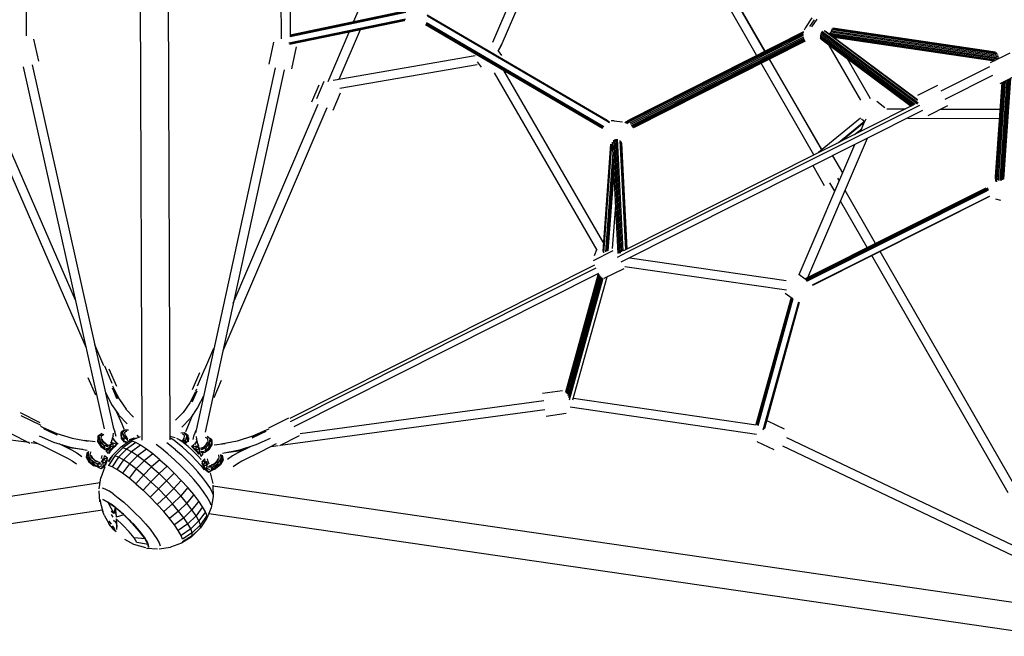
# Model space of a CAD drawing. Units: millimetres. Extents: x 411874 to 425847, y 2929 to 12235.
# Drawn here: x 418674 to 420815, y 5177 to 6519 of the extents above; entities that cross this region are included whole.
import ezdxf

# ---------------------------------------------------------------- set-up
doc = ezdxf.new("R2010")
doc.units = ezdxf.units.MM
doc.layers.add('DEFAULT', color=7, linetype='Continuous')
doc.layers.add('QITELE', color=7, linetype='Continuous')

# ---------------------------------------------------------------- blocks, each defined once
blk = doc.blocks.new('NC-10302')
at = {"layer": 'QITELE', "color": 0}
for p, q in [((418940.7, 5604.3), (418932.4, 7692.3)), ((418992.5, 7692.7), (419000.8, 5604.5)), ((418687.5, 6950), (418688.2, 6483.7)), ((419240.8, 6944), (419242.7, 6477.7)), ((419260.9, 6941), (419262.7, 6481.8)), ((419400.1, 6514.2), (419523.9, 6803.9)), ((419400.2, 6514.2), (419523.9, 6803.7)), ((419842.9, 6799.9), (419702, 6469.3)), ((419862.4, 6794.4), (419720.5, 6461.4)), ((420276.5, 6441.7), (420086, 6773.2)), ((420110.8, 6769.5), (420294, 6450.6)), ((420294.3, 6450.7), (420111.2, 6769.5)), ((419510.8, 6537.2), (419262.7, 6485.6)), ((419511.9, 6537.1), (419262.7, 6485.1)), ((419512.9, 6536.3), (419262.7, 6484)), ((419513.9, 6534.9), (419262.7, 6482)), ((419560.3, 6528.9), (419693, 6451.7)), ((419951.6, 6299.7), (419560.3, 6528.8)), ((419513.1, 6520.2), (419259.5, 6468)), ((419512.5, 6518.5), (419260.7, 6466.3)), ((419511.8, 6517.3), (419261.1, 6465.2)), ((419511.2, 6516.8), (419261.1, 6464.8)), ((419941.3, 6282.5), (419556.3, 6508)), ((419942.3, 6283.3), (419557, 6508.9)), ((419943.1, 6284.5), (419557.7, 6510.2)), ((419944.3, 6286.1), (419558.5, 6512)), ((419951.5, 6299.2), (419560.4, 6528.3)), ((419951.1, 6298.2), (419560.6, 6526.9)), ((420396.7, 6522.7), (420382.6, 6501.8)), ((420401.5, 6518.9), (420391.6, 6504.2)), ((420407.4, 6520.2), (420396, 6503.3)), ((419344.7, 6384.7), (419390.5, 6491.7)), ((419344.8, 6384.7), (419390.6, 6491.7)), ((419414.4, 6496.7), (419368.4, 6389.1)), ((420000, 6301.2), (420378.9, 6492.9)), ((420000, 6299.5), (420378.5, 6491.1)), ((420000.4, 6297.3), (420378.2, 6488.4)), ((420000.5, 6302), (420379.1, 6493.6)), ((420382.6, 6501.8), (420379.7, 6496.4)), ((420415.1, 6488.6), (420621.4, 6335.1)), ((420416.5, 6491.5), (420625.9, 6335.7)), ((420418.5, 6493.7), (420627.6, 6338.1)), ((420423.4, 6495.2), (420626.4, 6344.2)), ((420425.7, 6494.6), (420626.1, 6345.5)), ((420439, 6494.3), (420434.7, 6487.9)), ((420435.7, 6487.2), (420801.2, 6433.5)), ((420436, 6489.8), (420803.3, 6435.9)), ((420437.7, 6492.4), (420802.6, 6438.9)), ((420439, 6494.3), (420441.7, 6499.5)), ((420439.3, 6495), (420801.4, 6441.9)), ((420440.6, 6497.4), (420800.1, 6444.6)), ((420441.6, 6499.3), (420798.7, 6446.9)), ((420442.3, 6501.2), (420795.8, 6449.3)), ((418704.5, 6476.3), (418715.2, 6428.6)), ((419226.4, 6470.3), (419216, 6422.5)), ((420001.4, 6294.6), (420378.2, 6485.3)), ((420002.6, 6291.7), (420378.7, 6482)), ((420004.2, 6289), (420379.5, 6479)), ((420005.8, 6286.8), (420380.5, 6476.4)), ((420007.3, 6285.1), (420381.6, 6474.5)), ((420008.7, 6284.2), (420382.3, 6473.3)), ((420009.6, 6284.2), (420382.6, 6472.9)), ((420414.3, 6482.2), (420615.4, 6332.6)), ((420414.4, 6485.4), (420618.1, 6333.9)), ((420414.9, 6479.4), (420613.5, 6331.6)), ((420416.1, 6477.1), (420612.4, 6331)), ((420417.9, 6475.6), (420612.3, 6331)), ((420432.9, 6464.4), (420502.1, 6343.9)), ((420439.6, 6484.3), (420797.6, 6431.7)), ((420442.4, 6482.2), (420795, 6430.4)), ((420444.1, 6480.9), (420793.5, 6429.6)), ((420444.4, 6480.7), (420793.2, 6429.5)), ((419275.4, 6459.9), (419265, 6412.1)), ((419713.8, 6452.2), (419721.5, 6441.1)), ((419717.4, 6457.2), (419714.2, 6451.6)), ((419717.4, 6457.2), (419714.4, 6451.4)), ((419717.5, 6456.2), (419714.5, 6451.2)), ((419720.7, 6463.6), (419717.5, 6456.2)), ((419720.5, 6461.4), (419717.7, 6456)), ((419720.7, 6463.6), (419717.9, 6456.9)), ((420826.8, 6446.4), (420783.8, 6424.8)), ((419664.3, 6440.5), (419355.9, 6386.9)), ((419669.2, 6427.5), (419677.6, 6415.4)), ((420401.1, 6224.7), (420286.5, 6424.3)), ((420304, 6433.2), (420417.2, 6236.2)), ((420417.5, 6236.4), (420304.4, 6433.3)), ((420473.2, 6434.5), (420519.4, 6353.9)), ((418682, 6416.1), (418858.2, 5628.5)), ((418701.6, 6420.5), (418877.8, 5632.7)), ((419229.7, 6414.5), (419057.7, 5625.8)), ((419249.2, 6410.2), (419077.3, 5621.6)), ((419669.1, 6420.9), (419370.2, 6369.1)), ((419706, 6403.7), (419928.9, 6017.3)), ((419726.4, 6408.4), (419944, 6031)), ((420782.4, 6416.6), (420676.9, 6363.5)), ((420805.6, 6380.2), (420848.6, 6401.8)), ((419320.1, 6347.4), (419336.1, 6384.9)), ((420789.4, 6397.7), (420685.4, 6345.4)), ((420795.5, 6177.3), (420809.9, 6382.3)), ((420796, 6174.7), (420810.6, 6382.7)), ((420797.5, 6172.4), (420812.2, 6383.5)), ((420799.7, 6170.5), (420814.7, 6384.7)), ((420802.5, 6169.3), (420817.7, 6386.2)), ((420805.6, 6168.8), (420820.9, 6387.9)), ((420808.7, 6169.1), (420824.1, 6389.5)), ((420811.5, 6170.3), (420826.9, 6390.9)), ((420813.7, 6172.1), (420829, 6392)), ((419309.5, 6340), (419325.6, 6377.5)), ((419355.9, 6322.3), (419371.9, 6359.8)), ((420627.2, 6355.1), (420670.2, 6376.8)), ((418795.5, 5908.9), (418608.2, 6340.4)), ((420519.4, 6353.9), (420522.9, 6347.3)), ((420537.8, 6341.4), (420555.2, 6327.6)), ((418589.7, 6332.8), (418818.7, 5805.1)), ((419342, 6327.4), (419115.9, 5798.4)), ((419138.5, 5902.3), (419323.4, 6334.9)), ((420637, 6321.1), (419981.5, 5991.2)), ((420617.7, 6333.7), (419987.1, 6016.4)), ((420630.6, 6332.6), (419995.2, 6012.9)), ((420559.5, 6325.1), (420600.2, 6324.9)), ((420649, 6310.5), (420692.1, 6332.2)), ((420677.1, 6324.6), (420805.8, 6324.1)), ((419956.6, 6294.7), (419951.1, 6298.2)), ((419956.7, 6295.8), (419951.5, 6299.2)), ((419956.4, 6296.5), (419951.6, 6299.7)), ((419966.5, 6298.9), (419960.3, 6298.8)), ((419966.5, 6298.9), (419985.1, 6296.4)), ((419989.8, 6295.2), (420000.5, 6302)), ((419990.7, 6295), (420000, 6301.2)), ((419992.4, 6294.4), (420000, 6299.5)), ((419994.5, 6293.2), (420000.4, 6297.3)), ((420410.6, 6230.8), (420502.1, 6305.4)), ((420511, 6297.8), (420454.2, 6251.4)), ((420510.5, 6295), (420461.7, 6255.2)), ((420502.2, 6275.6), (420511.3, 6296.8)), ((420504.4, 6303), (420511.5, 6297.4)), ((420511.7, 6297.8), (420514.7, 6303.2)), ((420604.9, 6304.9), (420804.4, 6304.1)), ((420489.3, 6269.1), (420504.8, 6281.8)), ((419975.5, 6010.6), (419963.1, 6252.3)), ((419978.3, 6011.3), (419965.7, 6256.8)), ((419980.8, 6011.2), (419968.1, 6258.3)), ((419983.7, 6014.2), (419971.1, 6259.2)), ((419986.6, 6016.1), (419974.2, 6259.3)), ((419992.1, 6018.9), (419979.9, 6256.3)), ((419993.9, 6019.8), (419981.8, 6254.3)), ((419994.8, 6020.3), (419982.9, 6252.3)), ((420388, 5958.2), (420517.7, 6261)), ((419942.9, 6015.2), (419959.8, 6248.4)), ((419943.4, 6013.5), (419960.4, 6248.3)), ((419944.5, 6011.9), (419961.6, 6248.1)), ((419948.7, 6013.7), (419964.3, 6229.3)), ((419994.8, 6020.3), (419983.1, 6250.2)), ((420369, 5964.7), (420490, 6247.1)), ((419951.3, 6015), (419965.3, 6208.9)), ((420463.7, 6185.7), (420442.3, 6223.1)), ((419954, 6016.3), (419966.4, 6187.7)), ((420424.3, 6157.7), (420399.3, 6201.2)), ((420456.4, 6168.7), (420453.3, 6174.1)), ((420796.3, 6167.7), (420795.5, 6177.3)), ((420797, 6166.7), (420796, 6174.7)), ((420798.3, 6166.1), (420797.5, 6172.4)), ((420774, 6151.8), (420381.6, 5955)), ((420773.7, 6150.9), (420381.6, 5954.2)), ((420774.6, 6152.1), (420381.9, 5955.2)), ((420773.7, 6149.4), (420382.2, 5953)), ((420774.1, 6147.5), (420383.1, 5951.4)), ((420774.8, 6145.3), (420384.6, 5949.6)), ((420446.5, 6145.7), (420435.9, 6164.2)), ((420535, 6031.9), (420468.9, 6147)), ((420773.7, 6149.4), (420778.5, 6152.7)), ((420778.9, 6152.1), (420773.7, 6149.4)), ((420779.7, 6150.5), (420774.1, 6147.5)), ((420780.6, 6148.6), (420774.8, 6145.3)), ((420782, 6134.3), (420396.9, 5941.2)), ((420783, 6134.1), (420397.8, 5940.9)), ((420517, 6023), (420459, 6124)), ((420795.5, 6129.1), (420806.8, 6126.2)), ((419963.3, 6021), (419970.1, 6115.3)), ((419921.5, 5994.8), (419964.5, 6016.5)), ((419928.5, 6018), (419923.4, 6005.5)), ((419995.2, 6012.9), (419973.4, 6001.9)), ((420000.5, 6000.8), (420340.3, 5951.3)), ((420823.4, 5489.7), (420527, 6005.7)), ((420840.7, 5499.8), (420544.9, 6014.6)), ((419924.1, 5984.7), (419261.7, 5651.4)), ((419926.6, 5978.4), (419262.2, 5644.1)), ((419945.1, 5956.3), (419988.1, 5977.9)), ((419989.9, 5982.1), (420341.1, 5930.9)), ((419933, 5966.8), (419270.3, 5633.4)), ((419861.3, 5709), (419932.6, 5966.6)), ((419861.4, 5708.9), (419932.9, 5966.7)), ((419862, 5708.3), (419933.6, 5966)), ((419863.3, 5707), (419934.7, 5964.4)), ((419864.9, 5704.8), (419936.3, 5962.4)), ((419866.8, 5701.4), (419938.2, 5960.2)), ((419868.5, 5697.3), (419940.3, 5958.2)), ((419869.9, 5691.9), (419942.6, 5956.7)), ((419877.1, 5691.6), (419951.4, 5959.5)), ((420368.1, 5965.3), (420382.1, 5955.3)), ((420351.5, 5914.6), (420274.9, 5638)), ((420351.6, 5914.5), (420275, 5637.9)), ((420352.4, 5913.9), (420276, 5637.7)), ((420353.6, 5913), (420277.5, 5636.8)), ((420355.4, 5911.8), (420279.3, 5635.1)), ((420338.6, 5923.8), (420353.7, 5913)), ((420367.6, 5904.1), (420290.1, 5625.7)), ((420368.7, 5903.8), (420292.1, 5627.7)), ((420369.2, 5903.6), (420293.3, 5629.6)), ((418857.6, 5765.7), (418837.8, 5811.2)), ((419077.2, 5758.9), (419096.7, 5804.5)), ((418858.4, 5765.7), (418874.7, 5728.3)), ((418885.2, 5721), (418869, 5758.3)), ((419076.3, 5758.8), (419060.3, 5721.3)), ((418822.7, 5740.4), (418838.9, 5703)), ((419049.8, 5714), (419065.8, 5751.4)), ((418875.4, 5717.9), (418885.8, 5694.7)), ((418875.4, 5717.9), (418881, 5705.9)), ((418876.4, 5722.4), (418878.8, 5716.8)), ((418876.6, 5717.6), (418881, 5705.9)), ((418876.6, 5717.6), (418887.2, 5694.6)), ((418879.2, 5715.8), (418891.2, 5692.3)), ((419058.6, 5715.4), (419056.2, 5709.8)), ((419112.2, 5733.7), (419096.2, 5696.2)), ((418861.4, 5706.8), (418874, 5681.9)), ((418885.8, 5694.7), (418881, 5705.9)), ((418881, 5705.9), (418887.2, 5694.6)), ((419055.8, 5708.8), (419044, 5685.3)), ((419058.4, 5710.7), (419048, 5687.6)), ((419054.1, 5698.9), (419048, 5687.6)), ((419059.7, 5711), (419049.3, 5687.7)), ((419049.3, 5687.7), (419054.1, 5698.9)), ((419059.7, 5711), (419054.1, 5698.9)), ((419058.4, 5710.7), (419054.1, 5698.9)), ((419073.7, 5700), (419061.2, 5675)), ((419854.2, 5711.2), (419811.1, 5705.3)), ((419878.3, 5695.8), (420275.7, 5637.8)), ((418694.6, 5598.9), (418119, 5673.5)), ((418874, 5681.9), (418889.9, 5659)), ((418891.2, 5692.3), (418905.7, 5671.3)), ((419044, 5685.3), (419029.6, 5664.2)), ((419061.2, 5675), (419045.5, 5651.9)), ((419283.8, 5618.9), (419814.1, 5690.6)), ((419870.8, 5676.6), (420276.5, 5617.5)), ((418675.1, 5664), (418718.2, 5642.6)), ((418676.9, 5657.9), (418720, 5636.5)), ((418885, 5666.1), (418896.5, 5639.5)), ((418890.6, 5658.1), (418908.3, 5639.8)), ((418905.1, 5671.9), (418921.9, 5654.5)), ((419030.2, 5664.8), (419013.4, 5647.3)), ((419044.7, 5651.1), (419027.1, 5632.6)), ((419050.3, 5659.1), (419038.9, 5632.4)), ((419258.5, 5652.1), (419215.4, 5630.4)), ((419241.1, 5592.9), (419816.3, 5670.7)), ((419862.4, 5661.8), (419819.2, 5655.9)), ((418719.7, 5634.4), (418725.2, 5631.7)), ((418725.2, 5631.7), (418755.1, 5618.8)), ((418726, 5630.2), (418740.5, 5622.5)), ((418726, 5630.2), (418755.6, 5616.5)), ((418877.8, 5632.7), (418878.7, 5626.9)), ((418877.9, 5632.2), (418881.5, 5622.5)), ((418896.5, 5639.5), (418900.5, 5629)), ((419038.9, 5632.4), (419035, 5621.9)), ((420299.9, 5646.1), (420336.5, 5628.6)), ((418653.5, 5619.3), (418696.7, 5597.8)), ((418716.5, 5613.6), (418748.2, 5600)), ((418726, 5629.2), (418755.4, 5615.4)), ((418726, 5629.2), (418740.5, 5622.5)), ((418755.4, 5615.4), (418740.5, 5622.5)), ((418740.5, 5622.5), (418755.6, 5616.5)), ((418755.1, 5618.8), (418788.7, 5608.5)), ((418788.7, 5608.5), (418823.5, 5601.8)), ((418843.9, 5609.9), (418843.5, 5601.1)), ((418853.7, 5618.6), (418844.3, 5613)), ((418847.3, 5613.8), (418844.3, 5603.6)), ((418844.3, 5613), (418844.3, 5603.6)), ((418847.3, 5613.8), (418853.7, 5618.6)), ((418848.4, 5604.3), (418847.3, 5613.8)), ((418851.8, 5606.7), (418852, 5613.6)), ((418852, 5613.6), (418857.5, 5616.8)), ((418877.3, 5613.6), (418875.6, 5607.7)), ((418877.7, 5619.4), (418876.6, 5613.3)), ((418884.4, 5612.4), (418881.5, 5622.5)), ((418894.3, 5617.3), (418895.3, 5607.8)), ((418894.8, 5620.5), (418903, 5626.9)), ((418901.1, 5625.8), (418894.8, 5620.5)), ((418896, 5610.7), (418894.8, 5620.5)), ((418896, 5610.7), (418898, 5621)), ((418896, 5610.7), (418900.9, 5603.4)), ((418898, 5621), (418903, 5626.9)), ((418898, 5621), (418900.5, 5611.1)), ((418900.5, 5611.1), (418900.9, 5603.4)), ((418900.5, 5611.1), (418909.4, 5606.3)), ((418900.5, 5611.1), (418908.8, 5606.4)), ((418900.5, 5611.1), (418910, 5602.8)), ((418902.6, 5621.5), (418907.4, 5625.3)), ((418903.4, 5614.2), (418902.6, 5621.5)), ((418903, 5626.9), (418911, 5626.5)), ((418909.4, 5606.3), (418903.4, 5614.2)), ((418905.1, 5614.6), (418908.3, 5608.7)), ((418936.2, 5611), (418913.2, 5601.6)), ((418913.2, 5605.6), (418922, 5608.7)), ((418928.6, 5607.9), (418922, 5608.7)), ((418929, 5615.1), (418933.1, 5609.8)), ((419012.4, 5608.9), (419000.8, 5611.8)), ((419009.2, 5603.8), (419001.1, 5609.2)), ((419032.5, 5619.8), (419024.5, 5619.3)), ((419032.9, 5614.4), (419028.1, 5618.2)), ((419032.2, 5607.1), (419032.9, 5614.4)), ((419040.8, 5613.5), (419032.5, 5619.8)), ((419037.6, 5614), (419032.5, 5619.8)), ((419034.5, 5618.7), (419040.8, 5613.5)), ((419037.6, 5614), (419035.1, 5604)), ((419039.6, 5603.6), (419037.6, 5614)), ((419039.6, 5603.6), (419040.8, 5613.5)), ((419041.3, 5610.2), (419040.3, 5600.8)), ((419051.2, 5605.4), (419054, 5615.5)), ((419057.6, 5625.2), (419054, 5615.5)), ((419057.7, 5625.8), (419056.8, 5619.9)), ((419057.9, 5612.4), (419059, 5606.3)), ((419083.6, 5606.8), (419078.1, 5609.9)), ((419081.9, 5611.8), (419091.3, 5606.2)), ((419088.3, 5607), (419081.9, 5611.8)), ((419180.5, 5612.5), (419146.9, 5602)), ((419209.5, 5624), (419180, 5610.2)), ((419195, 5616.3), (419180, 5610.2)), ((419209.5, 5623.1), (419180.1, 5609.1)), ((419180.1, 5609.1), (419195, 5616.3)), ((419210.2, 5625.6), (419180.5, 5612.5)), ((419209.5, 5624), (419195, 5616.3)), ((419209.5, 5623.1), (419195, 5616.3)), ((419215.8, 5628.3), (419210.2, 5625.6)), ((419282, 5613.5), (419239, 5591.9)), ((420341.5, 5609.6), (420938.6, 5325.3)), ((418714.8, 5596.3), (418699.2, 5598.3)), ((418703.5, 5601.9), (418736, 5585.7)), ((418748.2, 5600), (418783.8, 5589.1)), ((418759.1, 5596.7), (418787, 5582.8)), ((418811.6, 5583.7), (418775.8, 5588.4)), ((418783.8, 5589.1), (418820.7, 5582)), ((418838.3, 5600.5), (418814.2, 5603.6)), ((418843.5, 5601.1), (418850.4, 5590.6)), ((418844.3, 5603.6), (418851.6, 5592.8)), ((418856.6, 5594.1), (418848.4, 5604.3)), ((418848.4, 5604.3), (418851.6, 5592.8)), ((418850.4, 5590.6), (418858.9, 5584.5)), ((418859.7, 5584.1), (418850.4, 5590.6)), ((418851.6, 5592.8), (418859.2, 5586.9)), ((418857.2, 5598.6), (418851.8, 5606.7)), ((418856.8, 5600.5), (418854, 5606.4)), ((418856.6, 5594.1), (418865.9, 5592.5)), ((418856.6, 5594.1), (418865.5, 5592.3)), ((418856.6, 5594.1), (418868.1, 5589)), ((418856.6, 5594.1), (418859.2, 5586.9)), ((418862.5, 5595.3), (418856.8, 5600.5)), ((418865.9, 5592.5), (418857.2, 5598.6)), ((418862.5, 5595.3), (418869, 5592.6)), ((418869.8, 5593.1), (418875.7, 5598.5)), ((418870, 5592.9), (418876.6, 5598.8)), ((418870.2, 5585.9), (418870.9, 5591.9)), ((418870.9, 5591.9), (418870.3, 5580.9)), ((418877.9, 5589.2), (418870.3, 5580.9)), ((418870.9, 5591.9), (418877.8, 5598.1)), ((418870.9, 5591.9), (418877.9, 5589.2)), ((418871, 5580.5), (418877.9, 5589.2)), ((418876.8, 5587), (418871, 5580.5)), ((418871.5, 5580.5), (418878.6, 5588.2)), ((418871.5, 5580.5), (418876.8, 5587)), ((418874.7, 5602.9), (418871.7, 5597.7)), ((418876.3, 5608.1), (418873.9, 5602.5)), ((418892.7, 5587.7), (418875.3, 5569.8)), ((418876.8, 5607), (418881.4, 5601.7)), ((418883.2, 5592.7), (418876.8, 5587)), ((418877.1, 5607.9), (418881.6, 5601.5)), ((418877.1, 5607.9), (418881.4, 5601.7)), ((418877.9, 5589.2), (418877.8, 5598.1)), ((418877.8, 5598.1), (418885.5, 5595.3)), ((418877.9, 5589.2), (418885.5, 5595.3)), ((418883.2, 5592.7), (418877.9, 5589.2)), ((418878.6, 5588.2), (418883.2, 5592.7)), ((418898.4, 5587.7), (418881, 5569.8)), ((418882.7, 5601.1), (418888.7, 5595.6)), ((418885.5, 5595.3), (418882.7, 5601.1)), ((418913.2, 5601.6), (418892.7, 5587.7)), ((418895.3, 5607.8), (418901.4, 5599.8)), ((418918.7, 5601.7), (418898.4, 5587.7)), ((418906.8, 5584.7), (418898.4, 5587.7)), ((418902.5, 5601.7), (418909.4, 5599.6)), ((418902.5, 5601.7), (418907.3, 5597.6)), ((418926.9, 5598.8), (418906.8, 5584.7)), ((418913.5, 5604.8), (418922.6, 5608)), ((418937.3, 5593.1), (418917.7, 5578.8)), ((418926.9, 5598.8), (418918.7, 5601.7)), ((418937.3, 5593.1), (418926.9, 5598.8)), ((418949.8, 5584.8), (418937.3, 5593.1)), ((418982.7, 5585.8), (418971.3, 5594.4)), ((419001.1, 5593.5), (418994.4, 5598.5)), ((419013.2, 5583.4), (419001.1, 5593.5)), ((419018.3, 5596.9), (419009.2, 5603.8)), ((419036.1, 5597.4), (419016.2, 5607.5)), ((419028, 5588.8), (419018.3, 5596.9)), ((419026.9, 5601), (419021.1, 5604.9)), ((419033.5, 5596), (419026.9, 5601)), ((419030.5, 5607.4), (419027.5, 5601.8)), ((419028, 5601.5), (419032.2, 5607.1)), ((419028, 5588.8), (419038.2, 5579.7)), ((419035.1, 5604), (419029.4, 5600.9)), ((419035.1, 5604), (419029.5, 5600.8)), ((419040.5, 5590.2), (419033.5, 5596)), ((419035.1, 5604), (419034.9, 5598.1)), ((419039.6, 5603.6), (419035.7, 5597.7)), ((419047.9, 5583.6), (419040.5, 5590.2)), ((419053, 5594.1), (419047.9, 5589.3)), ((419050.1, 5588.3), (419053, 5594.1)), ((419057.9, 5591.2), (419050.1, 5588.3)), ((419057.8, 5582.2), (419050.1, 5588.3)), ((419058.5, 5601), (419054, 5594.5)), ((419058.5, 5601), (419054.3, 5594.8)), ((419058.8, 5600), (419054.3, 5594.8)), ((419057.8, 5582.2), (419057.9, 5591.2)), ((419064.8, 5585), (419057.9, 5591.2)), ((419058.2, 5606.7), (419060, 5600.8)), ((419065.7, 5585.9), (419059.1, 5591.9)), ((419059.3, 5601.1), (419061.7, 5595.6)), ((419065.9, 5586.2), (419059.9, 5591.5)), ((419061, 5595.9), (419064, 5590.8)), ((419073.2, 5588.5), (419066.7, 5585.7)), ((419079.1, 5587.3), (419067.7, 5582.1)), ((419069.8, 5585.6), (419078.5, 5591.7)), ((419079.1, 5587.3), (419069.8, 5585.6)), ((419079.1, 5587.3), (419070.2, 5585.4)), ((419073.2, 5588.5), (419078.9, 5593.7)), ((419079.1, 5587.3), (419076.5, 5580)), ((419078.5, 5591.7), (419083.8, 5599.9)), ((419078.9, 5593.7), (419081.7, 5599.5)), ((419079.1, 5587.3), (419087.2, 5597.6)), ((419083.8, 5599.9), (419083.6, 5606.8)), ((419087.2, 5597.6), (419084.1, 5586)), ((419091.4, 5596.9), (419084.1, 5586)), ((419092.2, 5594.3), (419085.3, 5583.8)), ((419087.2, 5597.6), (419088.3, 5607)), ((419088.3, 5607), (419091.4, 5596.9)), ((419091.3, 5606.2), (419091.4, 5596.9)), ((419091.7, 5603.1), (419092.2, 5594.3)), ((419097.3, 5593.7), (419121.4, 5597)), ((419146.9, 5602), (419112.2, 5595.2)), ((419176.6, 5590.4), (419148.8, 5576.3)), ((419187.4, 5593.7), (419151.9, 5582.6)), ((419219.1, 5607.6), (419187.4, 5593.7)), ((419232.1, 5595.8), (419199.7, 5579.6)), ((419220.9, 5590.2), (419236.5, 5592.3)), ((420277, 5601.5), (420313.7, 5584)), ((420332.9, 5591.5), (420929.4, 5307.4)), ((418736, 5585.7), (418778.3, 5564.8)), ((418787, 5582.8), (418798.6, 5576.4)), ((418798.6, 5576.4), (418809.6, 5568.9)), ((418821.2, 5578.3), (418819.2, 5567.3)), ((418819.2, 5567.3), (418824.9, 5556.8)), ((418824.2, 5579.5), (418820, 5569.6)), ((418821.2, 5578.3), (418820, 5569.6)), ((418820, 5569.6), (418826.3, 5558.7)), ((418823.8, 5570.6), (418824.2, 5579.5)), ((418830.8, 5560.2), (418823.8, 5570.6)), ((418823.8, 5570.6), (418826.3, 5558.7)), ((418827.7, 5572.2), (418828.7, 5578.7)), ((418832.3, 5564), (418827.7, 5572.2)), ((418832.6, 5565.4), (418830.1, 5571.1)), ((418852.1, 5564.2), (418853.3, 5570.4)), ((418858.3, 5564.3), (418859, 5570.3)), ((418865.1, 5564.7), (418859, 5570.3)), ((418859.7, 5584.1), (418865.4, 5581.9)), ((418861.3, 5585.7), (418868.6, 5585.7)), ((418861.3, 5585.7), (418867.5, 5583.2)), ((418867.2, 5575.2), (418862.5, 5581)), ((418872.6, 5566.8), (418866.8, 5557.7)), ((418875.3, 5569.8), (418867.1, 5556.8)), ((418868.9, 5582.3), (418867.2, 5575.2)), ((418870.3, 5580.9), (418867.2, 5575.2)), ((418881, 5569.8), (418867.4, 5548.7)), ((418868.6, 5575.2), (418871.5, 5580.5)), ((418889.4, 5566.8), (418875.5, 5545.8)), ((418889.4, 5566.8), (418881, 5569.8)), ((418906.8, 5584.7), (418889.4, 5566.8)), ((418900.3, 5561), (418889.4, 5566.8)), ((418917.7, 5578.8), (418900.3, 5561)), ((418917.7, 5578.8), (418906.8, 5584.7)), ((418930.7, 5570.2), (418913.2, 5552.4)), ((418930.7, 5570.2), (418917.7, 5578.8)), ((418949.8, 5584.8), (418930.7, 5570.2)), ((418945.3, 5559.2), (418930.7, 5570.2)), ((418963.8, 5574.2), (418945.3, 5559.2)), ((418963.8, 5574.2), (418949.8, 5584.8)), ((418979, 5561.6), (418963.8, 5574.2)), ((418996.6, 5574.2), (418982.7, 5585.8)), ((418996.6, 5574.2), (419011.1, 5561.2)), ((419013.2, 5583.4), (419025.8, 5572.1)), ((419038.4, 5560), (419025.8, 5572.1)), ((419048.4, 5569.9), (419038.2, 5579.7)), ((419055.2, 5576.5), (419047.9, 5583.6)), ((419058.3, 5559.7), (419048.4, 5569.9)), ((419057.1, 5581.3), (419052.5, 5585.8)), ((419052.5, 5585.8), (419059, 5580.1)), ((419052.5, 5585.8), (419057.8, 5582.2)), ((419054.4, 5583.7), (419058.6, 5579.6)), ((419062.4, 5569.1), (419055.2, 5576.5)), ((419064.8, 5585), (419057.8, 5582.2)), ((419064.8, 5573.6), (419057.8, 5582.2)), ((419057.8, 5582.2), (419065.4, 5574)), ((419058.6, 5579.6), (419062.7, 5575.4)), ((419063.5, 5574.5), (419059, 5580.1)), ((419059, 5580.1), (419064.8, 5573.6)), ((419069, 5561.8), (419062.4, 5569.1)), ((419065.6, 5579), (419064.8, 5585)), ((419064.8, 5585), (419065.4, 5574)), ((419066.9, 5575.4), (419068.5, 5568.8)), ((419074.4, 5578.8), (419067.2, 5578.8)), ((419074.4, 5578.8), (419068.3, 5576.3)), ((419068.7, 5568.5), (419073.3, 5574.2)), ((419076, 5577.3), (419070.4, 5575)), ((419076, 5577.3), (419085.3, 5583.8)), ((419084.1, 5586), (419076.5, 5580)), ((419085.3, 5583.8), (419076.8, 5577.6)), ((419103.6, 5557.3), (419108.1, 5565.5)), ((419108.1, 5565.5), (419107.1, 5572)), ((419112, 5564), (419111.6, 5572.8)), ((419111.6, 5572.8), (419115.8, 5562.9)), ((419114.6, 5571.7), (419116.7, 5560.7)), ((419114.6, 5571.7), (419115.8, 5562.9)), ((419151.9, 5582.6), (419115, 5575.3)), ((419124.2, 5577.1), (419159.9, 5582)), ((419137.2, 5569.9), (419126.2, 5562.3)), ((419148.8, 5576.3), (419137.2, 5569.9)), ((419199.7, 5579.6), (419157.6, 5558.4)), ((418778.3, 5564.8), (418788.3, 5559.2)), ((418788.3, 5559.2), (418797.7, 5552.8)), ((418824.9, 5556.8), (418835.8, 5548.2)), ((418826.3, 5558.7), (418837.7, 5549.9)), ((418842.3, 5552.4), (418830.8, 5560.2)), ((418830.8, 5560.2), (418837.7, 5549.9)), ((418840.8, 5557.4), (418832.3, 5564)), ((418838.1, 5560), (418832.6, 5565.4)), ((418845.9, 5545.2), (418835.8, 5548.2)), ((418837.7, 5549.9), (418846, 5546.9)), ((418844.8, 5557), (418838.1, 5560)), ((418849.8, 5554.7), (418840.8, 5557.4)), ((418842.3, 5552.4), (418849.8, 5554.7)), ((418842.3, 5552.4), (418849.6, 5554.4)), ((418842.3, 5552.4), (418852.8, 5552.2)), ((418842.3, 5552.4), (418846, 5546.9)), ((418851.2, 5541.4), (418843.9, 5545.7)), ((418851.2, 5541.4), (418846.2, 5544.9)), ((418848, 5546.6), (418853.9, 5549.3)), ((418859.3, 5545.8), (418850.7, 5522.5)), ((418854.5, 5546.6), (418851.2, 5541.4)), ((418856.2, 5545.7), (418851.2, 5541.4)), ((418852.5, 5557), (418855.6, 5564.4)), ((418853.3, 5556.5), (418856.8, 5564.7)), ((418854.6, 5555.8), (418858.3, 5564.3)), ((418854.6, 5555.8), (418862, 5555.3)), ((418854.6, 5555.8), (418856.2, 5545.7)), ((418862, 5555.3), (418856.2, 5545.7)), ((418856.9, 5545.5), (418862, 5555.3)), ((418861.5, 5552.9), (418856.9, 5545.5)), ((418857.2, 5545.8), (418861.5, 5552.9)), ((418858.3, 5564.3), (418865.1, 5564.7)), ((418862, 5555.3), (418858.3, 5564.3)), ((418864.8, 5561), (418861.5, 5552.9)), ((418862, 5555.3), (418865.1, 5564.7)), ((418864.8, 5561), (418862, 5555.3)), ((418862.5, 5554.9), (418864.8, 5561)), ((418875.5, 5545.8), (418867.4, 5548.7)), ((418885.8, 5540.2), (418875.5, 5545.8)), ((418900.3, 5561), (418885.8, 5540.2)), ((418913.2, 5552.4), (418898.2, 5532)), ((418913.2, 5552.4), (418900.3, 5561)), ((418927.8, 5541.4), (418913.2, 5552.4)), ((418945.3, 5559.2), (418927.8, 5541.4)), ((418961, 5546.1), (418943.5, 5528.3)), ((418961, 5546.1), (418945.3, 5559.2)), ((418979, 5561.6), (418961, 5546.1)), ((418961, 5546.1), (418977.4, 5531.4)), ((418994.7, 5547.5), (418977.4, 5531.4)), ((418979, 5561.6), (418994.7, 5547.5)), ((419010.4, 5532.3), (418994.7, 5547.5)), ((419025.5, 5547.3), (419011.1, 5561.2)), ((419039.6, 5532.9), (419025.5, 5547.3)), ((419050.6, 5547.4), (419038.4, 5560)), ((419061.9, 5534.9), (419050.6, 5547.4)), ((419067.5, 5549.5), (419058.3, 5559.7)), ((419067.5, 5549.5), (419075.7, 5539.7)), ((419070.8, 5557.8), (419076.8, 5563.4)), ((419073.9, 5548.5), (419070.8, 5557.8)), ((419077.6, 5557.5), (419070.8, 5557.8)), ((419073.4, 5548), (419071.1, 5554.1)), ((419071.1, 5554.1), (419074.4, 5546.1)), ((419071.1, 5554.1), (419073.9, 5548.5)), ((419072.7, 5549.9), (419075.7, 5539.7)), ((419073.9, 5548.5), (419077.6, 5557.5)), ((419081.3, 5548.9), (419073.9, 5548.5)), ((419079.1, 5538.7), (419073.9, 5548.5)), ((419073.9, 5548.5), (419079.7, 5538.8)), ((419078.8, 5539), (419074.4, 5546.1)), ((419074.4, 5546.1), (419079.1, 5538.7)), ((419077.6, 5557.5), (419076.8, 5563.4)), ((419081.3, 5548.9), (419077.6, 5557.5)), ((419082.6, 5549.7), (419079.1, 5557.9)), ((419081.3, 5548.9), (419079.7, 5538.8)), ((419083.4, 5550.1), (419080.2, 5557.6)), ((419083.8, 5557.4), (419082.5, 5563.6)), ((419093.6, 5545.7), (419083.1, 5545.3)), ((419086.2, 5552), (419083.8, 5557.4)), ((419086.1, 5547.9), (419095.1, 5550.6)), ((419093.6, 5545.7), (419086.1, 5547.9)), ((419093.6, 5545.7), (419086.3, 5547.6)), ((419093.6, 5545.7), (419090, 5540.1)), ((419091.1, 5550.2), (419097.8, 5553.3)), ((419093.6, 5545.7), (419105, 5553.5)), ((419095.1, 5550.6), (419103.6, 5557.3)), ((419097.8, 5553.3), (419103.2, 5558.6)), ((419105, 5553.5), (419098.2, 5543.1)), ((419109.6, 5552), (419098.2, 5543.1)), ((419111, 5550.1), (419100.2, 5541.5)), ((419103.2, 5558.6), (419105.7, 5564.5)), ((419105, 5553.5), (419112, 5564)), ((419112, 5564), (419109.6, 5552)), ((419115.8, 5562.9), (419109.6, 5552)), ((419116.7, 5560.7), (419111, 5550.1)), ((419147.6, 5552.7), (419138.2, 5546.3)), ((419157.6, 5558.4), (419147.6, 5552.7)), ((418898.2, 5532), (418885.8, 5540.2)), ((418912.1, 5521.5), (418898.2, 5532)), ((418927.8, 5541.4), (418912.1, 5521.5)), ((418943.5, 5528.3), (418927.1, 5509)), ((418943.5, 5528.3), (418927.8, 5541.4)), ((418943.5, 5528.3), (418959.8, 5513.7)), ((418977.4, 5531.4), (418959.8, 5513.7)), ((418993.7, 5515.6), (418977.4, 5531.4)), ((419010.4, 5532.3), (418993.7, 5515.6)), ((419025.7, 5516.6), (419010.4, 5532.3)), ((419052.6, 5518.4), (419039.6, 5532.9)), ((419072.1, 5522.7), (419061.9, 5534.9)), ((419080.8, 5511.4), (419072.1, 5522.7)), ((419079.7, 5538.8), (419084.8, 5534.6)), ((419081.5, 5539.8), (419084.8, 5534.6)), ((419088, 5539.8), (419082, 5542.5)), ((419084.8, 5534.6), (419092.1, 5538.9)), ((419084.8, 5534.6), (419089.7, 5538.1)), ((419088.3, 5533.3), (419094.1, 5510.1)), ((419098.2, 5543.1), (419090, 5540.1)), ((419090.1, 5538.4), (419100.2, 5541.5)), ((417030.2, 5236.9), (418849.2, 5512)), ((418847.2, 5498), (418850.7, 5522.5)), ((418927.1, 5509), (418912.1, 5521.5)), ((418927.1, 5509), (418942.6, 5495)), ((418959.8, 5513.7), (418942.6, 5495)), ((418976.1, 5497.9), (418959.8, 5513.7)), ((418993.7, 5515.6), (418976.1, 5497.9)), ((419009.6, 5499.3), (418993.7, 5515.6)), ((419025.7, 5516.6), (419009.6, 5499.3)), ((419040, 5500.9), (419025.7, 5516.6)), ((419064.4, 5504.5), (419052.6, 5518.4)), ((419074.3, 5491.5), (419064.4, 5504.5)), ((419087.6, 5501.4), (419080.8, 5511.4)), ((419092.3, 5492.8), (419087.6, 5501.4)), ((419094.2, 5506.4), (419095, 5481.6)), ((420907.4, 5240), (419094.3, 5504.2)), ((418848.8, 5469.9), (418847.3, 5493.6)), ((418853.5, 5500.3), (418859.8, 5498)), ((418859.8, 5498), (418868, 5493.6)), ((418877.7, 5487.2), (418868, 5493.6)), ((418877.7, 5487.2), (418888.6, 5478.9)), ((418958.2, 5480), (418942.6, 5495)), ((418976.1, 5497.9), (418958.2, 5480)), ((418973.4, 5464.4), (418958.2, 5480)), ((418991.9, 5481.7), (418973.4, 5464.4)), ((418991.9, 5481.7), (418976.1, 5497.9)), ((419009.6, 5499.3), (418991.9, 5481.7)), ((419006.7, 5465.4), (418991.9, 5481.7)), ((419024.4, 5482.9), (419006.7, 5465.4)), ((419024.4, 5482.9), (419009.6, 5499.3)), ((419040, 5500.9), (419024.4, 5482.9)), ((419037.7, 5467.1), (419024.4, 5482.9)), ((419052.7, 5485.7), (419037.7, 5467.1)), ((419052.7, 5485.7), (419040, 5500.9)), ((419063.5, 5471.5), (419052.7, 5485.7)), ((419082.1, 5479.9), (419074.3, 5491.5)), ((419087.6, 5470.1), (419082.1, 5479.9)), ((419095, 5481.6), (419090.6, 5457.2)), ((419094.8, 5486.2), (419092.3, 5492.8)), ((418849.2, 5474.2), (418849.7, 5467.1)), ((418849.7, 5467.1), (418855.3, 5449.1)), ((418866.2, 5469.4), (418854.8, 5475)), ((418866.2, 5469.4), (418855.1, 5474.7)), ((418855.1, 5474.7), (418866.3, 5469.2)), ((418858.7, 5473.6), (418865.5, 5469.9)), ((418865.5, 5469.9), (418873.2, 5464.8)), ((418866.2, 5469.4), (418881.9, 5458.1)), ((418866.2, 5469.4), (418881.8, 5458)), ((418866.2, 5469.4), (418871.8, 5465.3)), ((418881.8, 5458), (418866.3, 5469.2)), ((418866.3, 5469.2), (418879.3, 5444.9)), ((418871.8, 5465.3), (418879.9, 5459.5)), ((418881.9, 5458.2), (418873.2, 5464.8)), ((418888.6, 5478.9), (418900.4, 5469.1)), ((418912.6, 5458.1), (418900.4, 5469.1)), ((418987.5, 5448.9), (418973.4, 5464.4)), ((419006.7, 5465.4), (418987.5, 5448.9)), ((419019.9, 5449.6), (419006.7, 5465.4)), ((419037.7, 5467.1), (419019.9, 5449.6)), ((419048.9, 5452.4), (419037.7, 5467.1)), ((419063.5, 5471.5), (419048.9, 5452.4)), ((419072, 5458.9), (419057.8, 5439.3)), ((419072, 5458.9), (419063.5, 5471.5)), ((419078, 5448.3), (419072, 5458.9)), ((419090.4, 5462.5), (419087.6, 5470.1)), ((418854.4, 5452), (417038.4, 5177.3)), ((418857.9, 5440.9), (418855.3, 5449.1)), ((418857.9, 5440.9), (418868.1, 5422.7)), ((418873.1, 5442.7), (418876.7, 5436.8)), ((418878.9, 5444.7), (418873.3, 5449.1)), ((418881.8, 5458), (418880.2, 5444.2)), ((418880.2, 5444.2), (418880.3, 5451.4)), ((418881.8, 5458), (418880.3, 5451.4)), ((418881.8, 5458), (418900.5, 5441.9)), ((418881.8, 5458), (418884.3, 5436.5)), ((418881.8, 5458), (418884, 5439)), ((418881.9, 5458.2), (418891.7, 5450)), ((418881.9, 5458.1), (418899.7, 5442.8)), ((418881.9, 5458.1), (418900.5, 5441.9)), ((418900.5, 5441.9), (418884.3, 5436.5)), ((418891.7, 5450), (418899.7, 5442.8)), ((418899.7, 5442.8), (418892.3, 5449.2)), ((418900.1, 5442.4), (418918.3, 5424.5)), ((418900.5, 5441.9), (418918.3, 5424.5)), ((418910.5, 5432.2), (418901.2, 5441.3)), ((418912, 5431), (418901.7, 5441)), ((418912.6, 5458.1), (418924.9, 5446.3)), ((418924.9, 5446.3), (418936.8, 5434.1)), ((419000.1, 5433.8), (418987.5, 5448.9)), ((419019.9, 5449.6), (419000.1, 5433.8)), ((419031.1, 5435), (419019.9, 5449.6)), ((419048.9, 5452.4), (419031.1, 5435)), ((419057.8, 5439.3), (419039.9, 5421.9)), ((419057.8, 5439.3), (419048.9, 5452.4)), ((419063.9, 5428.3), (419057.8, 5439.3)), ((419078, 5448.3), (419063.9, 5428.3)), ((419081.1, 5440), (419067.2, 5419.6)), ((419081.1, 5440), (419078, 5448.3)), ((419090.6, 5457.2), (419081.3, 5434.3)), ((419085.6, 5444.7), (420899.6, 5180.3)), ((418872.2, 5416.5), (418868.1, 5422.7)), ((418868.5, 5427.6), (418873, 5421)), ((418868.5, 5427.6), (418873.4, 5422.9)), ((418868.5, 5427.6), (418873.1, 5423.1)), ((418872.2, 5416.5), (418878.4, 5409.1)), ((418875.4, 5417.6), (418880.3, 5410.9)), ((418878.2, 5429.8), (418883.6, 5425.7)), ((418898.9, 5419.5), (418884, 5433.3)), ((418884, 5433.3), (418885.4, 5414.7)), ((418884, 5433.3), (418885.1, 5416.5)), ((418884, 5433.3), (418884.7, 5418.5)), ((418884, 5433.3), (418884.4, 5421.6)), ((418884, 5433.3), (418884.1, 5422.3)), ((418884, 5433.3), (418884, 5426)), ((418884.7, 5416.2), (418884.9, 5409.8)), ((418912.6, 5404.8), (418898.9, 5419.5)), ((418912, 5431), (418917.6, 5425.2)), ((418917.6, 5425.2), (418912.2, 5430.5)), ((418918.7, 5424.1), (418934.6, 5406.2)), ((418934.6, 5406.2), (418919, 5423.6)), ((418934.9, 5405.6), (418919, 5423.6)), ((418929, 5412.5), (418921.3, 5421.2)), ((418921.5, 5421.2), (418930.1, 5411.6)), ((418936.8, 5434.1), (418947.8, 5421.9)), ((418947.8, 5421.9), (418957.8, 5410.1)), ((419010.8, 5419.8), (419000.1, 5433.8)), ((419031.1, 5435), (419010.8, 5419.8)), ((419019.2, 5407.4), (419010.8, 5419.8)), ((419039.9, 5421.9), (419019.2, 5407.4)), ((419039.9, 5421.9), (419031.1, 5435)), ((419046.1, 5410.9), (419039.9, 5421.9)), ((419063.9, 5428.3), (419046.1, 5410.9)), ((419067.2, 5419.6), (419049.3, 5402.2)), ((419067.2, 5419.6), (419063.9, 5428.3)), ((419067.4, 5413.7), (419067.2, 5419.6)), ((419081.3, 5434.3), (419067.4, 5413.7)), ((418875.8, 5414), (418883.7, 5405.6)), ((418875.8, 5414), (418883.7, 5405.6)), ((418875.8, 5414), (418883.8, 5405.5)), ((418875.9, 5413.6), (418883.9, 5405.4)), ((418875.9, 5413.6), (418884, 5405.3)), ((418876.1, 5414), (418883.5, 5405.8)), ((418876.1, 5414), (418883.5, 5405.8)), ((418876.9, 5411.5), (418884.2, 5405.1)), ((418876.9, 5411.5), (418884.3, 5404.9)), ((418884.4, 5404.9), (418878.9, 5409.6)), ((418923.1, 5391.3), (418912.6, 5404.8)), ((418934.2, 5406.7), (418929.7, 5411.7)), ((418930.1, 5411.6), (418934.2, 5406.7)), ((418934.6, 5406.2), (418946.9, 5389.9)), ((418946.9, 5389.9), (418934.9, 5405.6)), ((418946.9, 5389.7), (418934.9, 5405.6)), ((418942.3, 5396), (418937.2, 5402.8)), ((418937.6, 5402.5), (418944, 5394.1)), ((418957.8, 5410.1), (418966.2, 5399.1)), ((418966.2, 5399.1), (418972.8, 5389.2)), ((419025.1, 5396.8), (419019.2, 5407.4)), ((419046.1, 5410.9), (419025.1, 5396.8)), ((419028.2, 5388.6), (419025.1, 5396.8)), ((419049.3, 5402.2), (419028.2, 5388.6)), ((419049.6, 5396.3), (419028.4, 5382.9)), ((419049.3, 5402.2), (419046.1, 5410.9)), ((419064.7, 5410.6), (419046.8, 5393.3)), ((419049.6, 5396.3), (419049.3, 5402.2)), ((419067.4, 5413.7), (419049.6, 5396.3)), ((418922.4, 5377.4), (418903, 5387.8)), ((418948.4, 5369.6), (418922.4, 5377.4)), ((418946.9, 5389.7), (418923.1, 5391.3)), ((418928.7, 5381.3), (418923.1, 5391.3)), ((418953.8, 5377.2), (418928.7, 5381.3)), ((418946.9, 5389.9), (418953.9, 5377.4)), ((418953.9, 5377.4), (418946.9, 5389.7)), ((418953.8, 5377.2), (418946.9, 5389.7)), ((418952.2, 5380.4), (418948.9, 5386.4)), ((418949.3, 5386.3), (418952.9, 5379.8)), ((418954.5, 5370.4), (418953.8, 5377.2)), ((418953.9, 5377.4), (418954.5, 5370.5)), ((418972.8, 5389.2), (418977.4, 5381)), ((418977.4, 5381), (418979.8, 5374.5)), ((419025.8, 5380), (419002.5, 5371.4)), ((419046.8, 5393.3), (419025.8, 5380)), ((418950.1, 5369.2), (418973.7, 5367.8)), ((418977.9, 5367.8), (419002.5, 5371.4))]:
    blk.add_line(p, q, dxfattribs=at)

msp = doc.modelspace()

# ---------------------------------------------------------------- block references
at = {"layer": 'DEFAULT'}
msp.add_blockref('NC-10302', (0, 0), dxfattribs=at)

doc.saveas('drawing.dxf')
